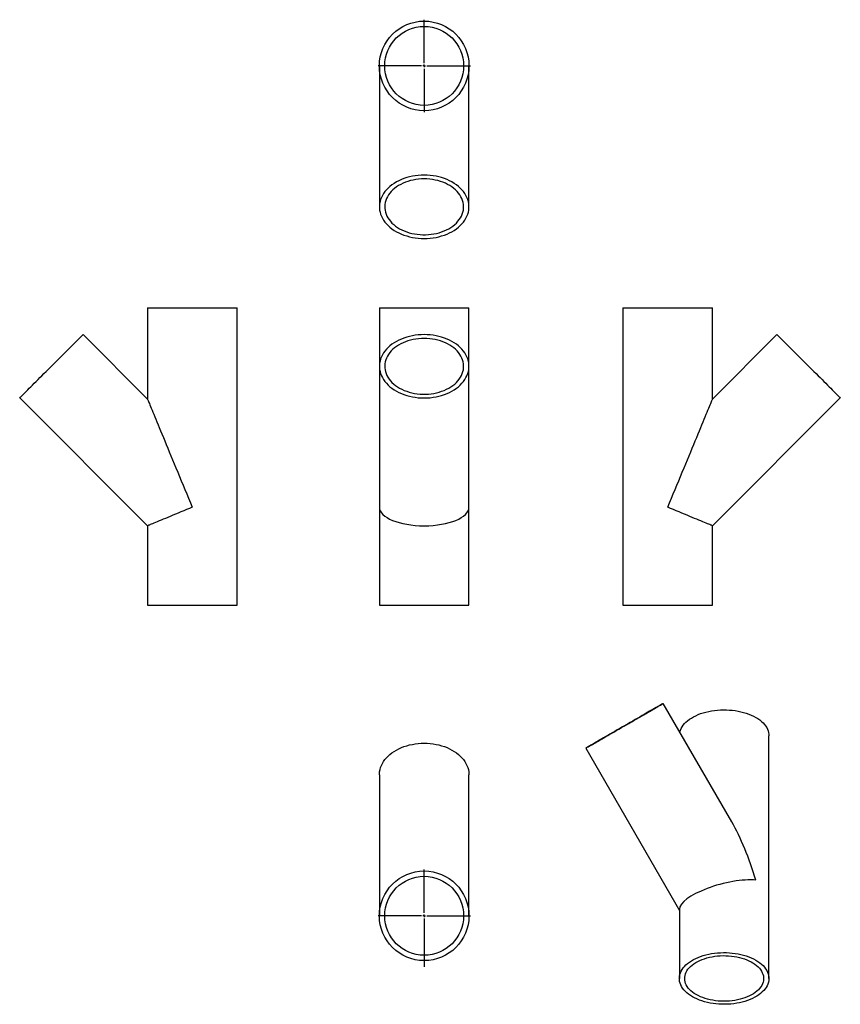
# Model space of a CAD drawing. Units: millimetres. Extents: x -585 to 882, y -885 to 873.
import ezdxf

# ---------------------------------------------------------------- set-up
doc = ezdxf.new("R2010")
doc.units = ezdxf.units.MM
doc.layers.add('FORMAT', color=7, linetype='Continuous')

# ---------------------------------------------------------------- blocks, each defined once
blk = doc.blocks.new('SW_CENTERMARKSYMBOL_0')
at = {"layer": 'FORMAT', "color": 0}
for p, q in [((0, 5), (0, 82.5)), ((-5, 0), (-82.5, 0)), ((0, 0), (-2.5, 0)), ((0, 0), (0, 2.5)), ((0, 0), (0, -2.5)), ((0, 0), (2.5, 0)), ((5, 0), (82.5, 0)), ((0, -5), (0, -82.5))]:
    blk.add_line(p, q, dxfattribs=at)
blk = doc.blocks.new('SW_CENTERMARKSYMBOL_1')
at = {"layer": 'FORMAT', "color": 0}
for p, q in [((0, 5), (0, 82.5)), ((-5, 0), (-82.5, 0)), ((0, 0), (-2.5, 0)), ((0, 0), (0, 2.5)), ((0, 0), (0, -2.5)), ((0, 0), (2.5, 0)), ((5, 0), (82.5, 0)), ((0, -5), (0, -90.9))]:
    blk.add_line(p, q, dxfattribs=at)

msp = doc.modelspace()

# ---------------------------------------------------------------- linework, layer by layer
at = {"color": 7, "linetype": 'Continuous', "lineweight": 25}
for p, q in [((58.1, 790.5), (58.1, 538.8)), ((218.1, 538.8), (218.1, 790.5)), ((-356.2, 358.3), (-356.2, 195.4)), ((-356.2, 358.3), (-196.2, 358.3)), ((-196.2, -172.7), (-196.2, 358.3)), ((58.1, 358.3), (58.1, 254)), ((58.1, 358.3), (218.1, 358.3)), ((218.1, 254), (218.1, 358.3)), ((493.2, 358.3), (493.2, -172.7)), ((493.2, 358.3), (573.2, 358.3)), ((573.2, 358.3), (653.2, 358.3)), ((653.2, 195.4), (653.2, 358.3)), ((-356.2, 195.4), (-471.4, 310.6)), ((768.4, 310.6), (653.2, 195.4)), ((58.1, 254), (58.1, 2.3)), ((218.1, 2.3), (218.1, 254)), ((-584.5, 197.4), (-356.2, -30.9)), ((653.2, -30.9), (881.5, 197.4)), ((58.1, 2.3), (58.1, -172.7)), ((218.1, -172.7), (218.1, 2.3)), ((-356.2, -30.9), (-356.2, -172.7)), ((653.2, -172.7), (653.2, -30.9)), ((-356.2, -172.7), (-196.2, -172.7)), ((58.1, -172.7), (218.1, -172.7)), ((493.2, -172.7), (573.2, -172.7)), ((573.2, -172.7), (653.2, -172.7)), ((687.5, -559.8), (565.2, -348.1)), ((754, -839.3), (754, -405.7)), ((426.7, -428.1), (594, -717.9)), ((58.1, -475.7), (58.1, -727.4)), ((218.1, -727.4), (218.1, -475.7)), ((594, -715.5), (594, -839.3))]:
    msp.add_line(p, q, dxfattribs=at)
at = {"color": 7, "linetype": 'Continuous', "lineweight": 25, "flags": 128}
for points in [[(138.1, 595.4), (132.8, 595.2), (127.5, 594.9), (122.2, 594.2), (117, 593.3), (111.9, 592.2), (106.9, 590.9), (102, 589.3), (97.3, 587.5), (92.8, 585.4), (88.5, 583.2), (84.5, 580.7), (80.6, 578.1), (77, 575.3), (73.7, 572.3), (70.7, 569.2), (68, 566), (65.6, 562.6), (63.5, 559.1), (61.7, 555.5), (60.3, 551.9), (59.2, 548.2), (58.5, 544.4), (58.2, 540.7), (58.2, 536.9), (58.5, 533.1), (59.2, 529.4), (60.3, 525.7), (61.7, 522), (63.5, 518.5), (65.6, 515), (68, 511.6), (70.7, 508.3), (73.7, 505.2), (77, 502.3), (80.6, 499.5), (84.5, 496.8), (88.5, 494.4), (92.8, 492.2), (97.3, 490.1), (102, 488.3), (106.9, 486.7), (111.9, 485.3), (117, 484.2), (122.2, 483.4), (127.5, 482.7), (132.8, 482.3), (138.1, 482.2), (143.5, 482.3), (148.8, 482.7), (154.1, 483.4), (159.3, 484.2), (164.4, 485.3), (169.3, 486.7), (174.2, 488.3), (178.9, 490.1), (183.4, 492.2), (187.7, 494.4), (191.8, 496.8), (195.6, 499.5), (199.2, 502.3), (202.5, 505.2), (205.5, 508.3), (208.3, 511.6), (210.7, 515), (212.8, 518.5), (214.5, 522), (215.9, 525.7), (217, 529.4), (217.7, 533.1), (218.1, 536.9), (218.1, 540.7), (217.7, 544.4), (217, 548.2), (215.9, 551.9), (214.5, 555.5), (212.8, 559.1), (210.7, 562.6), (208.3, 566), (205.5, 569.2), (202.5, 572.3), (199.2, 575.3), (195.6, 578.1), (191.8, 580.7), (187.7, 583.2), (183.4, 585.4), (178.9, 587.5), (174.2, 589.3), (169.3, 590.9), (164.4, 592.2), (159.3, 593.3), (154.1, 594.2), (148.8, 594.9), (143.5, 595.2), (138.1, 595.4)], [(138.1, 588.6), (133.1, 588.5), (128.2, 588.1), (123.3, 587.5), (118.5, 586.7), (113.7, 585.6), (109.1, 584.2), (104.7, 582.7), (100.4, 580.9), (96.3, 578.9), (92.4, 576.7), (88.7, 574.3), (85.3, 571.8), (82.1, 569.1), (79.2, 566.2), (76.7, 563.2), (74.4, 560.1), (72.4, 556.8), (70.8, 553.5), (69.5, 550.1), (68.5, 546.7), (67.9, 543.2), (67.6, 539.7), (67.7, 536.1), (68.2, 532.6), (68.9, 529.2), (70.1, 525.7), (71.5, 522.4), (73.3, 519.1), (75.5, 515.9), (77.9, 512.9), (80.6, 509.9), (83.7, 507.1), (87, 504.5), (90.5, 502), (94.3, 499.7), (98.3, 497.6), (102.5, 495.8), (106.9, 494.1), (111.4, 492.6), (116.1, 491.4), (120.9, 490.5), (125.7, 489.7), (130.7, 489.2), (135.6, 489), (140.6, 489), (145.6, 489.2), (150.5, 489.7), (155.4, 490.5), (160.1, 491.4), (164.8, 492.6), (169.3, 494.1), (173.7, 495.8), (177.9, 497.6), (181.9, 499.7), (185.7, 502), (189.3, 504.5), (192.6, 507.1), (195.6, 509.9), (198.3, 512.9), (200.8, 515.9), (202.9, 519.1), (204.7, 522.4), (206.2, 525.7), (207.3, 529.2), (208.1, 532.6), (208.5, 536.1), (208.6, 539.7), (208.3, 543.2), (207.7, 546.7), (206.8, 550.1), (205.5, 553.5), (203.8, 556.8), (201.9, 560.1), (199.6, 563.2), (197, 566.2), (194.1, 569.1), (191, 571.8), (187.5, 574.3), (183.9, 576.7), (180, 578.9), (175.9, 580.9), (171.6, 582.7), (167.1, 584.2), (162.5, 585.6), (157.8, 586.7), (152.9, 587.5), (148, 588.1), (143.1, 588.5), (138.1, 588.6)], [(-584.5, 197.4), (-584.4, 197.6), (-584, 197.9), (-583.4, 198.6), (-582.5, 199.4), (-581.4, 200.6), (-580, 201.9), (-578.4, 203.5), (-576.6, 205.3), (-574.6, 207.4), (-572.4, 209.6), (-569.9, 212), (-567.3, 214.7), (-564.5, 217.5), (-561.5, 220.4), (-558.4, 223.6), (-555.1, 226.8), (-551.8, 230.2), (-548.3, 233.7), (-544.7, 237.2), (-541.1, 240.9), (-537.4, 244.6), (-533.6, 248.3), (-529.8, 252.1), (-526.1, 255.9), (-522.3, 259.7), (-518.5, 263.4), (-514.8, 267.1), (-511.2, 270.8), (-507.6, 274.3), (-504.1, 277.8), (-500.8, 281.2), (-497.5, 284.4), (-494.4, 287.5), (-491.4, 290.5), (-488.6, 293.3), (-486, 295.9), (-483.6, 298.4), (-481.3, 300.6), (-479.3, 302.7), (-477.5, 304.5), (-475.9, 306.1), (-474.5, 307.4), (-473.4, 308.6), (-472.5, 309.4), (-471.9, 310.1), (-471.5, 310.4), (-471.4, 310.6)], [(138.1, 310.6), (132.8, 310.4), (127.5, 310.1), (122.2, 309.4), (117, 308.6), (111.9, 307.4), (106.9, 306.1), (102, 304.5), (97.3, 302.7), (92.8, 300.6), (88.5, 298.4), (84.5, 295.9), (80.6, 293.3), (77, 290.5), (73.7, 287.5), (70.7, 284.4), (68, 281.2), (65.6, 277.8), (63.5, 274.3), (61.7, 270.8), (60.3, 267.1), (59.2, 263.4), (58.5, 259.7), (58.2, 255.9), (58.2, 252.1), (58.5, 248.3), (59.2, 244.6), (60.3, 240.9), (61.7, 237.2), (63.5, 233.7), (65.6, 230.2), (68, 226.8), (70.7, 223.6), (73.7, 220.4), (77, 217.5), (80.6, 214.7), (84.5, 212), (88.5, 209.6), (92.8, 207.4), (97.3, 205.3), (102, 203.5), (106.9, 201.9), (111.9, 200.6), (117, 199.4), (122.2, 198.6), (127.5, 197.9), (132.8, 197.6), (138.1, 197.4), (143.5, 197.6), (148.8, 197.9), (154.1, 198.6), (159.3, 199.4), (164.4, 200.6), (169.3, 201.9), (174.2, 203.5), (178.9, 205.3), (183.4, 207.4), (187.7, 209.6), (191.8, 212), (195.6, 214.7), (199.2, 217.5), (202.5, 220.4), (205.5, 223.6), (208.3, 226.8), (210.7, 230.2), (212.8, 233.7), (214.5, 237.2), (215.9, 240.9), (217, 244.6), (217.7, 248.3), (218.1, 252.1), (218.1, 255.9), (217.7, 259.7), (217, 263.4), (215.9, 267.1), (214.5, 270.8), (212.8, 274.3), (210.7, 277.8), (208.3, 281.2), (205.5, 284.4), (202.5, 287.5), (199.2, 290.5), (195.6, 293.3), (191.8, 295.9), (187.7, 298.4), (183.4, 300.6), (178.9, 302.7), (174.2, 304.5), (169.3, 306.1), (164.4, 307.4), (159.3, 308.6), (154.1, 309.4), (148.8, 310.1), (143.5, 310.4), (138.1, 310.6)], [(138.1, 303.8), (133.1, 303.7), (128.2, 303.3), (123.3, 302.7), (118.5, 301.9), (113.7, 300.8), (109.1, 299.4), (104.7, 297.9), (100.4, 296.1), (96.3, 294.1), (92.4, 291.9), (88.7, 289.6), (85.3, 287), (82.1, 284.3), (79.2, 281.4), (76.7, 278.4), (74.4, 275.3), (72.4, 272), (70.8, 268.7), (69.5, 265.3), (68.5, 261.9), (67.9, 258.4), (67.6, 254.9), (67.7, 251.4), (68.2, 247.8), (68.9, 244.4), (70.1, 240.9), (71.5, 237.6), (73.3, 234.3), (75.5, 231.1), (77.9, 228.1), (80.6, 225.1), (83.7, 222.3), (87, 219.7), (90.5, 217.2), (94.3, 214.9), (98.3, 212.9), (102.5, 211), (106.9, 209.3), (111.4, 207.9), (116.1, 206.6), (120.9, 205.7), (125.7, 204.9), (130.7, 204.4), (135.6, 204.2), (140.6, 204.2), (145.6, 204.4), (150.5, 204.9), (155.4, 205.7), (160.1, 206.6), (164.8, 207.9), (169.3, 209.3), (173.7, 211), (177.9, 212.9), (181.9, 214.9), (185.7, 217.2), (189.3, 219.7), (192.6, 222.3), (195.6, 225.1), (198.3, 228.1), (200.8, 231.1), (202.9, 234.3), (204.7, 237.6), (206.2, 240.9), (207.3, 244.4), (208.1, 247.8), (208.5, 251.4), (208.6, 254.9), (208.3, 258.4), (207.7, 261.9), (206.8, 265.3), (205.5, 268.7), (203.8, 272), (201.9, 275.3), (199.6, 278.4), (197, 281.4), (194.1, 284.3), (191, 287), (187.5, 289.6), (183.9, 291.9), (180, 294.1), (175.9, 296.1), (171.6, 297.9), (167.1, 299.4), (162.5, 300.8), (157.8, 301.9), (152.9, 302.7), (148, 303.3), (143.1, 303.7), (138.1, 303.8)], [(768.4, 310.6), (768.5, 310.4), (768.9, 310.1), (769.5, 309.4), (770.4, 308.6), (771.5, 307.4), (772.9, 306.1), (774.5, 304.5), (776.3, 302.7), (778.3, 300.6), (780.5, 298.4), (783, 295.9), (785.6, 293.3), (788.4, 290.5), (791.4, 287.5), (794.5, 284.4), (797.8, 281.2), (801.1, 277.8), (804.6, 274.3), (808.2, 270.8), (811.8, 267.1), (815.5, 263.4), (819.3, 259.7), (823.1, 255.9), (826.8, 252.1), (830.6, 248.3), (834.4, 244.6), (838.1, 240.9), (841.7, 237.2), (845.3, 233.7), (848.8, 230.2), (852.1, 226.8), (855.4, 223.6), (858.5, 220.4), (861.5, 217.5), (864.3, 214.7), (866.9, 212), (869.3, 209.6), (871.6, 207.4), (873.6, 205.3), (875.4, 203.5), (877, 201.9), (878.4, 200.6), (879.5, 199.4), (880.4, 198.6), (881, 197.9), (881.4, 197.6), (881.5, 197.4)], [(-356.2, 195.4), (-356.2, 195.2), (-356, 194.7), (-355.6, 193.9), (-355.1, 192.8), (-354.5, 191.3), (-353.8, 189.5), (-352.9, 187.4), (-351.9, 184.9), (-350.8, 182.2), (-349.5, 179.1), (-348.1, 175.8), (-346.6, 172.1), (-345, 168.2), (-343.2, 164), (-341.3, 159.4), (-339.4, 154.7), (-337.3, 149.6), (-335.1, 144.4), (-332.8, 138.8), (-330.4, 133.1), (-327.9, 127.1), (-325.4, 120.9), (-322.7, 114.5), (-320, 107.9), (-317.2, 101.1), (-314.3, 94.2), (-311.4, 87.1), (-308.4, 79.8), (-305.3, 72.5), (-302.2, 65), (-299.1, 57.4), (-295.9, 49.7), (-292.6, 41.9), (-289.4, 34.1), (-286.1, 26.2), (-282.8, 18.2), (-279.5, 10.2), (-276.2, 2.3)], [(573.2, 2.3), (576.5, 10.2), (579.8, 18.2), (583.1, 26.2), (586.4, 34.1), (589.6, 41.9), (592.9, 49.7), (596, 57.4), (599.2, 65), (602.3, 72.5), (605.3, 79.8), (608.3, 87.1), (611.3, 94.2), (614.2, 101.1), (617, 107.9), (619.7, 114.5), (622.4, 120.9), (624.9, 127.1), (627.4, 133.1), (629.8, 138.8), (632.1, 144.4), (634.3, 149.6), (636.3, 154.7), (638.3, 159.4), (640.2, 164), (641.9, 168.2), (643.6, 172.1), (645.1, 175.8), (646.5, 179.1), (647.7, 182.2), (648.9, 184.9), (649.9, 187.4), (650.8, 189.5), (651.5, 191.3), (652.1, 192.8), (652.6, 193.9), (652.9, 194.7), (653.1, 195.2), (653.2, 195.4)], [(-276.2, 2.3), (-281.4, 0.1), (-286.5, -2), (-291.5, -4.1), (-296.5, -6.1), (-301.4, -8.2), (-306.2, -10.2), (-310.9, -12.1), (-315.5, -14), (-319.9, -15.8), (-324.1, -17.6), (-328.1, -19.2), (-331.9, -20.8), (-335.4, -22.3), (-338.8, -23.6), (-341.8, -24.9), (-344.6, -26.1), (-347.2, -27.1), (-349.4, -28), (-351.3, -28.8), (-352.9, -29.5), (-354.2, -30), (-355.2, -30.4), (-355.9, -30.7), (-356.2, -30.9), (-356.2, -30.9)], [(653.2, -30.9), (653.2, -30.9), (652.8, -30.7), (652.2, -30.4), (651.2, -30), (649.9, -29.5), (648.3, -28.8), (646.4, -28), (644.1, -27.1), (641.6, -26.1), (638.8, -24.9), (635.8, -23.6), (632.4, -22.3), (628.9, -20.8), (625.1, -19.2), (621.1, -17.6), (616.9, -15.8), (612.5, -14), (607.9, -12.1), (603.2, -10.2), (598.4, -8.2), (593.5, -6.1), (588.5, -4.1), (583.4, -2), (578.3, 0.1), (573.2, 2.3)], [(536, -365), (532.1, -367.2), (528.1, -369.6), (523.9, -372), (519.6, -374.5), (515.2, -377), (510.7, -379.6), (506.1, -382.2), (501.5, -384.9), (496.9, -387.5), (492.3, -390.2), (487.7, -392.9), (483.1, -395.5), (478.6, -398.1), (474.1, -400.7), (469.8, -403.2), (465.6, -405.6), (461.5, -408), (457.5, -410.3), (453.8, -412.5), (450.2, -414.5), (446.8, -416.5), (443.7, -418.3), (440.8, -420), (438.1, -421.5), (435.7, -422.9), (433.5, -424.2), (431.7, -425.2), (430.1, -426.1), (428.8, -426.9), (427.8, -427.5), (427.1, -427.9), (426.7, -428.1), (426.7, -428.1), (426.9, -428), (427.5, -427.6), (428.3, -427.1), (429.5, -426.5), (431, -425.6), (432.7, -424.6), (434.7, -423.5), (437, -422.1), (439.6, -420.6), (442.4, -419), (445.5, -417.3), (448.8, -415.4), (452.3, -413.3), (456, -411.2), (459.8, -409), (463.9, -406.7), (468, -404.2), (472.3, -401.8), (476.7, -399.2), (481.2, -396.6), (485.8, -394), (490.4, -391.3), (495, -388.7), (499.6, -386), (504.2, -383.3), (508.8, -380.7), (513.3, -378.1), (517.8, -375.5), (522.1, -373), (526.3, -370.6), (530.4, -368.2), (534.4, -365.9), (538.1, -363.8), (541.7, -361.7), (545.1, -359.8), (548.2, -357.9), (551.2, -356.2), (553.8, -354.7), (556.2, -353.3), (558.4, -352.1), (560.3, -351), (561.8, -350.1), (563.1, -349.3), (564.1, -348.8), (564.8, -348.4), (565.2, -348.2), (565.2, -348.1), (565, -348.3), (564.4, -348.6), (563.6, -349.1), (562.4, -349.7), (560.9, -350.6), (559.2, -351.6), (557.2, -352.8), (554.9, -354.1), (552.3, -355.6), (549.5, -357.2), (546.4, -359), (543.1, -360.9), (539.6, -362.9), (536, -365)], [(531.2, -367.8), (527.6, -369.8), (523.8, -372), (519.9, -374.3), (515.9, -376.6), (511.8, -379), (507.6, -381.4), (503.3, -383.8), (499, -386.3), (494.7, -388.8), (490.4, -391.3), (486.2, -393.8), (481.9, -396.2), (477.8, -398.6), (473.7, -400.9), (469.8, -403.2), (465.9, -405.4), (462.3, -407.6), (458.7, -409.6), (455.4, -411.5), (452.3, -413.3), (449.4, -415), (446.7, -416.5), (444.3, -417.9), (442.1, -419.2), (440.2, -420.3), (438.6, -421.2), (437.3, -422), (436.2, -422.6), (435.5, -423), (435, -423.3), (434.9, -423.4), (435.1, -423.3), (435.5, -423), (436.3, -422.6), (437.4, -421.9), (438.7, -421.2), (440.4, -420.2), (442.3, -419.1), (444.5, -417.8), (446.9, -416.4), (449.6, -414.9), (452.5, -413.2), (455.6, -411.4), (459, -409.5), (462.5, -407.4), (466.2, -405.3), (470, -403.1), (474, -400.8), (478, -398.5), (482.2, -396.1), (486.4, -393.6), (490.7, -391.1), (495, -388.7), (499.3, -386.2), (503.6, -383.7), (507.9, -381.2), (512.1, -378.8), (516.2, -376.4), (520.2, -374.1), (524.1, -371.9), (527.8, -369.7), (531.4, -367.6), (534.8, -365.7), (538.1, -363.8), (541.1, -362.1), (543.9, -360.5), (546.4, -359), (548.7, -357.7), (550.8, -356.5), (552.5, -355.5), (554, -354.6), (555.2, -353.9), (556.1, -353.4), (556.7, -353.1), (557, -352.9), (557, -352.9), (556.7, -353.1), (556, -353.4), (555.1, -354), (553.9, -354.6), (552.4, -355.5), (550.6, -356.5), (548.6, -357.7), (546.3, -359.1), (543.7, -360.5), (540.9, -362.2), (537.9, -363.9), (534.6, -365.8), (531.2, -367.8)], [(594.7, -399.2), (594.9, -398.8), (595.8, -395.8), (597.2, -392.8), (598.8, -389.9), (600.8, -387), (603.2, -384.2), (605.8, -381.5), (608.8, -379), (612, -376.5), (615.5, -374.2), (619.3, -372), (623.3, -370), (627.6, -368.1), (632, -366.4), (636.7, -364.9), (641.5, -363.5), (646.5, -362.4), (651.5, -361.4), (656.7, -360.6), (662, -360.1), (667.3, -359.7), (672.6, -359.6), (678, -359.6), (683.3, -359.9), (688.6, -360.3), (693.8, -361), (698.9, -361.9), (703.9, -362.9), (708.8, -364.2), (713.6, -365.6), (718.1, -367.2), (722.5, -369), (726.6, -371), (730.5, -373.1), (734.2, -375.3), (737.6, -377.7), (740.7, -380.2), (743.5, -382.9), (745.9, -385.6), (748.1, -388.4), (750, -391.3), (751.5, -394.3), (752.6, -397.3), (753.4, -400.3), (753.9, -403.4), (754, -405.7)], [(58.1, -475.7), (58.2, -473.8), (58.5, -470.1), (59.2, -466.3), (60.3, -462.6), (61.7, -459), (63.5, -455.4), (65.6, -451.9), (68, -448.5), (70.7, -445.3), (73.7, -442.2), (77, -439.2), (80.6, -436.4), (84.5, -433.8), (88.5, -431.3), (92.8, -429.1), (97.3, -427), (102, -425.2), (106.9, -423.6), (111.9, -422.3), (117, -421.2), (122.2, -420.3), (127.5, -419.7), (132.8, -419.3), (138.1, -419.1), (143.5, -419.3), (148.8, -419.7), (154.1, -420.3), (159.3, -421.2), (164.4, -422.3), (169.3, -423.6), (174.2, -425.2), (178.9, -427), (183.4, -429.1), (187.7, -431.3), (191.8, -433.8), (195.6, -436.4), (199.2, -439.2), (202.5, -442.2), (205.5, -445.3), (208.3, -448.5), (210.7, -451.9), (212.8, -455.4), (214.5, -459), (215.9, -462.6), (217, -466.3), (217.7, -470.1), (218.1, -473.8), (218.1, -475.7)], [(617.4, -872), (613.7, -869.7), (610.3, -867.3), (607.3, -864.8), (604.4, -862.2), (602, -859.4), (599.8, -856.6), (598, -853.7), (596.5, -850.8), (595.3, -847.8), (594.5, -844.7), (594.1, -841.6), (594, -838.5), (594.2, -835.5), (594.9, -832.4), (595.8, -829.4), (597.2, -826.4), (598.8, -823.4), (600.8, -820.6), (603.2, -817.8), (605.8, -815.1), (608.8, -812.5), (612, -810.1), (615.5, -807.8), (619.3, -805.6), (623.3, -803.6), (627.6, -801.7), (632, -800), (636.7, -798.4), (641.5, -797.1), (646.5, -795.9), (651.5, -795), (656.7, -794.2), (662, -793.6), (667.3, -793.3), (672.6, -793.1), (678, -793.2), (683.3, -793.4), (688.6, -793.9), (693.8, -794.6), (698.9, -795.4), (703.9, -796.5), (708.8, -797.7), (713.6, -799.2), (718.1, -800.8), (722.5, -802.6), (726.6, -804.5), (730.5, -806.7), (734.2, -808.9), (737.6, -811.3), (740.7, -813.8), (743.5, -816.4), (745.9, -819.2), (748.1, -822), (750, -824.9), (751.5, -827.9), (752.6, -830.9), (753.4, -833.9), (753.9, -837), (753.9, -840.1), (753.7, -843.2), (753.1, -846.2), (752.1, -849.3), (750.7, -852.3), (749.1, -855.2), (747.1, -858), (744.7, -860.8), (742.1, -863.5), (739.1, -866.1), (735.9, -868.5), (732.4, -870.9), (728.6, -873), (724.6, -875.1), (720.3, -876.9), (715.9, -878.6), (711.2, -880.2), (706.4, -881.5), (701.5, -882.7), (696.4, -883.6), (691.2, -884.4), (685.9, -885), (680.6, -885.3), (675.3, -885.5), (669.9, -885.4), (664.6, -885.2), (659.3, -884.7), (654.1, -884.1), (649, -883.2), (644, -882.1), (639.1, -880.9), (634.3, -879.4), (629.8, -877.8), (625.4, -876), (621.3, -874.1), (617.4, -872)], [(624.1, -868.1), (620.7, -866), (617.6, -863.8), (614.7, -861.4), (612.2, -858.9), (609.9, -856.4), (608, -853.7), (606.4, -851), (605.2, -848.2), (604.2, -845.4), (603.7, -842.5), (603.5, -839.7), (603.6, -836.8), (604.1, -833.9), (604.9, -831.1), (606.1, -828.3), (607.6, -825.6), (609.4, -822.9), (611.6, -820.3), (614.1, -817.8), (616.8, -815.4), (619.9, -813.2), (623.2, -811), (626.8, -809.1), (630.6, -807.2), (634.7, -805.5), (638.9, -804), (643.3, -802.7), (647.8, -801.5), (652.5, -800.5), (657.3, -799.8), (662.2, -799.2), (667.1, -798.8), (672.1, -798.6), (677.1, -798.7), (682, -798.9), (686.9, -799.3), (691.8, -799.9), (696.6, -800.8), (701.2, -801.8), (705.7, -803), (710.1, -804.4), (714.3, -805.9), (718.3, -807.7), (722, -809.5), (725.5, -811.6), (728.8, -813.7), (731.8, -816), (734.5, -818.4), (736.9, -821), (739, -823.6), (740.7, -826.3), (742.2, -829), (743.2, -831.8), (744, -834.7), (744.4, -837.5), (744.4, -840.4), (744.1, -843.3), (743.5, -846.1), (742.5, -848.9), (741.1, -851.7), (739.4, -854.4), (737.4, -857), (735.1, -859.6), (732.5, -862), (729.6, -864.3), (726.4, -866.5), (722.9, -868.6), (719.2, -870.5), (715.3, -872.3), (711.2, -873.9), (706.8, -875.3), (702.4, -876.6), (697.7, -877.6), (693, -878.5), (688.2, -879.2), (683.3, -879.7), (678.3, -879.9), (673.3, -880), (668.4, -879.9), (663.4, -879.6), (658.5, -879), (653.7, -878.3), (649, -877.4), (644.4, -876.3), (640, -875), (635.7, -873.5), (631.6, -871.9), (627.7, -870), (624.1, -868.1)]]:
    msp.add_lwpolyline(points, dxfattribs=at)
at = {"color": 7, "linetype": 'Continuous', "lineweight": 25}
for centre, radius in [((138.1, 790.5), 80), ((138.1, 790.5), 70.5), ((138.1, -727.4), 80), ((138.1, -727.4), 70.5)]:
    msp.add_circle(centre, radius, dxfattribs=at)
for centre, major_axis, ratio, start_param, end_param in [((138.1, 2.3), (80, 0), 0.414214, 3.141593, 6.283185), ((674, -696.4), (-51.6, 192.4), 0.317825, 4.797329, 5.412847), ((674, -696.4), (79.7, 21.4), 0.317765, 0.700458, 3.056653)]:
    msp.add_ellipse(centre, major_axis=major_axis, ratio=ratio, start_param=start_param, end_param=end_param, dxfattribs=at)

# ---------------------------------------------------------------- block references
at = {"layer": 'FORMAT'}
for name, p in [('SW_CENTERMARKSYMBOL_0', (138.1, 790.5)), ('SW_CENTERMARKSYMBOL_1', (138.1, -727.4))]:
    msp.add_blockref(name, p, dxfattribs=at)

doc.saveas('drawing.dxf')
